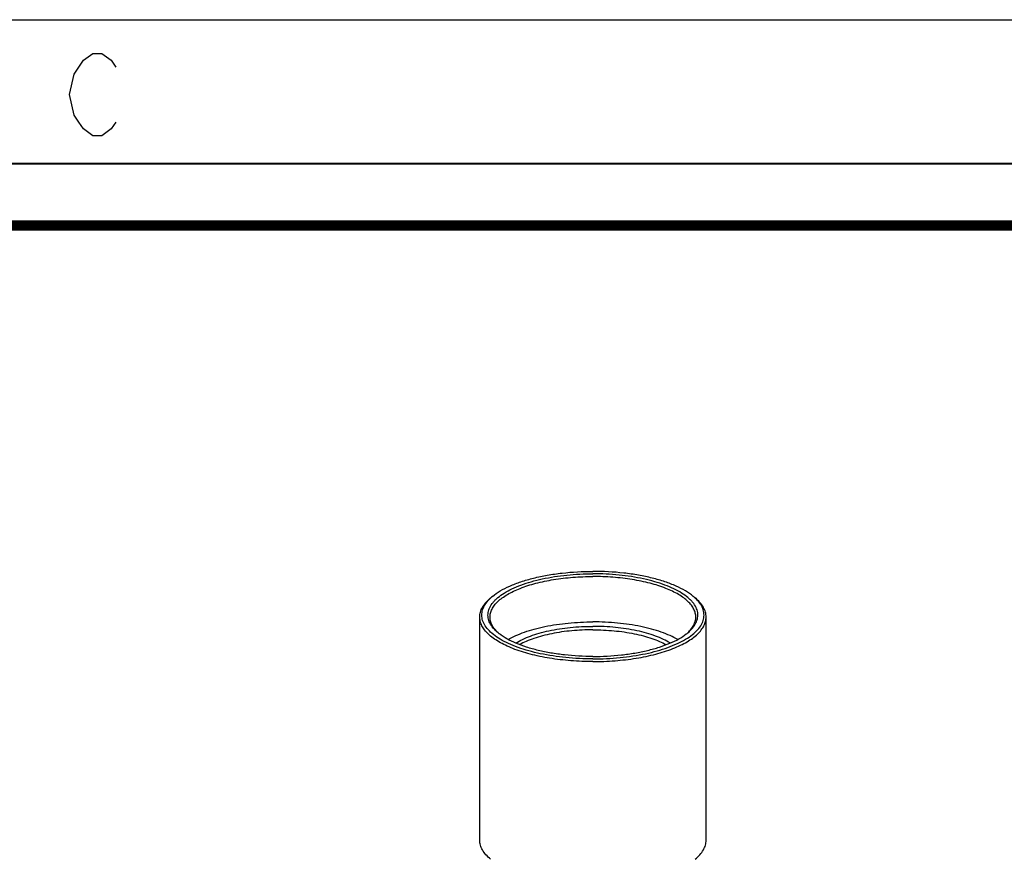
# Model space of a CAD drawing. Units: millimetres. Extents: x 0 to 420, y 0 to 297.
# Drawn here: x 160 to 208, y 256 to 297 of the extents above; entities that cross this region are included whole.
import ezdxf

# ---------------------------------------------------------------- set-up
doc = ezdxf.new("R2010")
doc.units = ezdxf.units.MM
doc.header["$LTSCALE"] = 23.1
doc.layers.get('0').update_dxf_attribs({"linetype": 'CONTINUOUS'})
doc.layers.add('02___PRT_ALL_AXES', color=7, linetype='CONTINUOUS')
doc.layers.add('7_ALL_FEATURES', color=7, linetype='CONTINUOUS')

msp = doc.modelspace()

# ---------------------------------------------------------------- linework, layer by layer
at = {"color": 7, "linetype": 'CONTINUOUS'}
msp.add_line((0, 297), (420, 297), dxfattribs=at)
at = {"color": 2, "linetype": 'CONTINUOUS'}
msp.add_lwpolyline([(164.8549, 292.0254), (164.6299, 291.6921), (164.1799, 291.3588), (163.7299, 291.3588), (163.2799, 291.6921), (163.0549, 292.0254), (162.8299, 292.3588), (162.6049, 293.3588), (162.8299, 294.3588), (163.0549, 294.6921), (163.2799, 295.0254), (163.7299, 295.3588), (164.1799, 295.3588), (164.6299, 295.0254), (164.8549, 294.6921)], dxfattribs=at)
at = {"color": 7, "linetype": 'CONTINUOUS'}
for points, const_width in [([(0, 290), (420, 290)], 0.1), ([(10.0536, 287), (410, 287)], 0.5)]:
    msp.add_lwpolyline(points, dxfattribs=dict(at, const_width=const_width))
at = {"layer": '02___PRT_ALL_AXES', "color": 7, "linetype": 'CONTINUOUS'}
for p, q in [((182.5349, 257.1269), (182.5349, 267.9728)), ((193.5349, 257.1269), (193.5349, 267.9728))]:
    msp.add_line(p, q, dxfattribs=at)
for points, knots in [([(183.9119, 266.8811), (184.0325, 266.9503), (184.2945, 267.0811), (184.7216, 267.2483), (185.1968, 267.3942), (185.902, 267.5613), (186.8527, 267.6998), (187.6344, 267.7365), (188.0349, 267.7365)], [0, 0, 0, 0, 0.0981071, 0.2061865, 0.3234025, 0.4486213, 0.717378, 1, 1, 1, 1]), ([(184.2846, 266.7104), (184.3905, 266.7758), (184.623, 266.8993), (185.0056, 267.0571), (185.435, 267.1951), (186.0776, 267.3537), (186.9488, 267.4851), (187.6666, 267.5198), (188.0349, 267.5198)], [0, 0, 0, 0, 0.0963261, 0.2032034, 0.3198158, 0.4449944, 0.7150316, 1, 1, 1, 1]), ([(192.1578, 266.8811), (192.0373, 266.9503), (191.7753, 267.0811), (191.3482, 267.2483), (190.873, 267.3942), (190.1678, 267.5613), (189.2171, 267.6998), (188.4354, 267.7365), (188.0349, 267.7365)], [0, 0, 0, 0, 0.0981071, 0.2061865, 0.3234025, 0.4486213, 0.717378, 1, 1, 1, 1]), ([(191.7852, 266.7104), (191.6792, 266.7758), (191.4467, 266.8993), (191.0642, 267.0571), (190.6348, 267.1951), (189.9921, 267.3537), (189.1209, 267.4851), (188.4032, 267.5198), (188.0349, 267.5198)], [0, 0, 0, 0, 0.0963261, 0.2032034, 0.3198158, 0.4449944, 0.7150316, 1, 1, 1, 1]), ([(188.0349, 267.3524), (187.6909, 267.3524), (187.0187, 267.3215), (186.2004, 267.2045), (185.5916, 267.0635), (185.1796, 266.9401), (184.8075, 266.7985), (184.5783, 266.6879), (184.4723, 266.6293)], [0, 0, 0, 0, 0.2813755, 0.5494537, 0.6746904, 0.7922226, 0.9009392, 1, 1, 1, 1]), ([(188.0349, 267.3524), (188.3789, 267.3524), (189.0511, 267.3215), (189.8693, 267.2045), (190.4781, 267.0635), (190.8902, 266.9401), (191.2622, 266.7985), (191.4915, 266.6879), (191.5975, 266.6293)], [0, 0, 0, 0, 0.2813755, 0.5494537, 0.6746904, 0.7922226, 0.9009392, 1, 1, 1, 1])]:
    msp.add_open_spline(points, degree=3, knots=knots, dxfattribs=at)
at = {"layer": '7_ALL_FEATURES', "color": 7, "linetype": 'CONTINUOUS'}
for centre, radius, start, end in [((184.557, 267.2864), 2.1952, 129.65405, 132.85865), ((191.5128, 267.2864), 2.1952, 47.14135, 50.34595), ((184.8116, 268.6905), 2.0283, 226.89999, 229.51578), ((184.9377, 269.0244), 2.3658, 230.32, 232.47554), ((191.1321, 269.0244), 2.3658, 307.52446, 309.68), ((191.2582, 268.6905), 2.0283, 310.48422, 313.10001)]:
    msp.add_arc(centre, radius, start, end, dxfattribs=at)
for points, knots in [([(183.4271, 267.2036), (183.3414, 267.2748), (183.1898, 267.4206), (183.0211, 267.6682), (182.9326, 267.9273), (182.9308, 268.1918), (183.016, 268.4513), (183.1498, 268.6515), (183.2904, 268.8052), (183.4663, 268.9652), (183.7341, 269.1542), (184.1119, 269.3566), (184.5507, 269.539), (185.0438, 269.6984), (185.7826, 269.8817), (186.7849, 270.0336), (187.6109, 270.0737), (188.0349, 270.0737)], [0, 0, 0, 0, 0.0486576, 0.0913121, 0.1297067, 0.166497, 0.2047739, 0.2472228, 0.2706339, 0.295676, 0.3509333, 0.4132955, 0.4825572, 0.5581913, 0.6394369, 0.8148222, 1, 1, 1, 1]), ([(183.0349, 267.9728), (183.0349, 268.0377), (183.052, 268.1711), (183.1271, 268.3658), (183.2498, 268.5549), (183.418, 268.7371), (183.6299, 268.9113), (183.8835, 269.0762), (184.1765, 269.2304), (184.6318, 269.4268), (185.2817, 269.6317), (186.1395, 269.8088), (187.0689, 269.918), (187.7095, 269.9424), (188.0349, 269.9424)], [0, 0, 0, 0, 0.0339379, 0.0695766, 0.1083359, 0.1512242, 0.1988507, 0.2515084, 0.3092432, 0.371919, 0.5108263, 0.6649286, 0.8297061, 1, 1, 1, 1]), ([(183.1561, 268.9765), (183.273, 269.0735), (183.543, 269.2579), (184.0078, 269.4923), (184.5509, 269.699), (185.1619, 269.874), (185.8293, 270.014), (186.7902, 270.1519), (187.5333, 270.1919), (188.0349, 270.1919)], [0, 0, 0, 0, 0.0892361, 0.1911442, 0.3051577, 0.4300489, 0.5641284, 0.7053607, 1, 1, 1, 1]), ([(192.9137, 268.9765), (192.7968, 269.0735), (192.5267, 269.2579), (192.062, 269.4923), (191.5189, 269.699), (190.9079, 269.874), (190.2405, 270.014), (189.2796, 270.1519), (188.5365, 270.1919), (188.0349, 270.1919)], [0, 0, 0, 0, 0.0892361, 0.1911442, 0.3051577, 0.4300489, 0.5641284, 0.7053607, 1, 1, 1, 1]), ([(192.6426, 267.2036), (192.7283, 267.2748), (192.8799, 267.4206), (193.0487, 267.6682), (193.1372, 267.9273), (193.1389, 268.1918), (193.0537, 268.4513), (192.92, 268.6515), (192.7794, 268.8052), (192.6035, 268.9652), (192.3356, 269.1542), (191.9578, 269.3566), (191.5191, 269.539), (191.026, 269.6984), (190.2872, 269.8817), (189.2849, 270.0336), (188.4588, 270.0737), (188.0349, 270.0737)], [0, 0, 0, 0, 0.0486576, 0.0913121, 0.1297067, 0.166497, 0.2047739, 0.2472228, 0.2706339, 0.295676, 0.3509333, 0.4132955, 0.4825572, 0.5581913, 0.6394369, 0.8148222, 1, 1, 1, 1]), ([(193.0349, 267.9728), (193.0349, 268.0377), (193.0178, 268.1711), (192.9427, 268.3658), (192.82, 268.5549), (192.6517, 268.7371), (192.4399, 268.9113), (192.1863, 269.0762), (191.8933, 269.2304), (191.4379, 269.4268), (190.788, 269.6317), (189.9302, 269.8088), (189.0008, 269.918), (188.3603, 269.9424), (188.0349, 269.9424)], [0, 0, 0, 0, 0.0339379, 0.0695766, 0.1083359, 0.1512242, 0.1988507, 0.2515084, 0.3092432, 0.371919, 0.5108263, 0.6649286, 0.8297061, 1, 1, 1, 1]), ([(182.5349, 267.9728), (182.5349, 268.0534), (182.5592, 268.2204), (182.6651, 268.4618), (182.8367, 268.6942), (182.9836, 268.8332), (183.0656, 268.9013)], [0, 0, 0, 0, 0.2192247, 0.4522609, 0.7101221, 1, 1, 1, 1]), ([(188.0349, 265.9376), (187.5951, 265.9376), (186.7374, 265.9784), (185.6953, 266.1329), (184.9244, 266.3193), (184.4072, 266.4819), (183.9442, 266.668), (183.5422, 266.8749), (183.2069, 267.1), (182.9427, 267.3407), (182.7538, 267.595), (182.6452, 267.8613), (182.6233, 268.1347), (182.6903, 268.4055), (182.8406, 268.6659), (182.9827, 268.8203), (183.0638, 268.8955)], [0, 0, 0, 0, 0.1845238, 0.3596837, 0.4410894, 0.517108, 0.5869917, 0.6502025, 0.7064885, 0.7559983, 0.7994539, 0.8383597, 0.8750969, 0.9125961, 0.953584, 1, 1, 1, 1]), ([(188.0349, 265.9376), (188.4746, 265.9376), (189.3324, 265.9784), (190.3744, 266.1329), (191.1453, 266.3193), (191.6626, 266.4819), (192.1256, 266.668), (192.5275, 266.8749), (192.8629, 267.1), (193.1271, 267.3407), (193.316, 267.595), (193.4246, 267.8613), (193.4464, 268.1347), (193.3795, 268.4055), (193.2291, 268.6659), (193.087, 268.8203), (193.006, 268.8955)], [0, 0, 0, 0, 0.1845238, 0.3596837, 0.4410894, 0.517108, 0.5869917, 0.6502025, 0.7064885, 0.7559983, 0.7994539, 0.8383597, 0.8750969, 0.9125961, 0.953584, 1, 1, 1, 1]), ([(193.5349, 267.9728), (193.5349, 268.0534), (193.5106, 268.2204), (193.4047, 268.4618), (193.233, 268.6942), (193.0862, 268.8332), (193.0042, 268.9013)], [0, 0, 0, 0, 0.2192247, 0.4522609, 0.7101221, 1, 1, 1, 1]), ([(188.0349, 265.8062), (187.6769, 265.8062), (186.9723, 265.8331), (185.95, 265.9532), (185.0064, 266.148), (184.2915, 266.3734), (183.7906, 266.5894), (183.4683, 266.7591), (183.1894, 266.9405), (182.9563, 267.132), (182.7713, 267.3324), (182.6363, 267.5405), (182.5537, 267.7546), (182.5349, 267.9015), (182.5349, 267.9728)], [0, 0, 0, 0, 0.1702939, 0.3350714, 0.4891737, 0.628081, 0.6907568, 0.7484916, 0.8011493, 0.8487758, 0.8916641, 0.9304234, 0.9660621, 1, 1, 1, 1]), ([(183.4257, 267.2095), (183.3648, 267.2665), (183.2557, 267.3829), (183.1297, 267.5744), (183.0525, 267.7717), (183.0349, 267.9071), (183.0349, 267.9728)], [0, 0, 0, 0, 0.2842732, 0.5407354, 0.7761229, 1, 1, 1, 1]), ([(188.0349, 265.8062), (188.3928, 265.8062), (189.0974, 265.8331), (190.1198, 265.9532), (191.0634, 266.148), (191.7782, 266.3734), (192.2792, 266.5894), (192.6014, 266.7591), (192.8804, 266.9405), (193.1134, 267.132), (193.2985, 267.3324), (193.4334, 267.5405), (193.5161, 267.7546), (193.5349, 267.9015), (193.5349, 267.9728)], [0, 0, 0, 0, 0.1702939, 0.3350714, 0.4891737, 0.628081, 0.6907568, 0.7484916, 0.8011493, 0.8487758, 0.8916641, 0.9304234, 0.9660621, 1, 1, 1, 1]), ([(192.6441, 267.2095), (192.705, 267.2665), (192.8141, 267.3829), (192.9401, 267.5744), (193.0173, 267.7717), (193.0349, 267.9071), (193.0349, 267.9728)], [0, 0, 0, 0, 0.2842732, 0.5407354, 0.7761229, 1, 1, 1, 1]), ([(188.0349, 266.0557), (187.5738, 266.0557), (186.8903, 266.0916), (186.0049, 266.2149), (185.3874, 266.3404), (184.819, 266.4975), (184.31, 266.6834), (183.8697, 266.8946), (183.6106, 267.0606), (183.4967, 267.1481)], [0, 0, 0, 0, 0.2921459, 0.432504, 0.5661405, 0.6911194, 0.8058126, 0.9089927, 1, 1, 1, 1]), ([(188.0349, 266.0557), (188.496, 266.0557), (189.1795, 266.0916), (190.0649, 266.2149), (190.6824, 266.3404), (191.2508, 266.4975), (191.7598, 266.6834), (192.2, 266.8946), (192.4592, 267.0606), (192.5731, 267.1481)], [0, 0, 0, 0, 0.2921459, 0.432504, 0.5661405, 0.6911194, 0.8058126, 0.9089927, 1, 1, 1, 1]), ([(183.0656, 256.1984), (182.9836, 256.2664), (182.8367, 256.4055), (182.6651, 256.6379), (182.5592, 256.8792), (182.5349, 257.0463), (182.5349, 257.1269)], [0, 0, 0, 0, 0.2898779, 0.5477391, 0.7807753, 1, 1, 1, 1]), ([(193.0042, 256.1984), (193.0862, 256.2664), (193.233, 256.4055), (193.4047, 256.6379), (193.5106, 256.8792), (193.5349, 257.0463), (193.5349, 257.1269)], [0, 0, 0, 0, 0.2898779, 0.5477391, 0.7807753, 1, 1, 1, 1])]:
    msp.add_open_spline(points, degree=3, knots=knots, dxfattribs=at)

doc.saveas('drawing.dxf')
